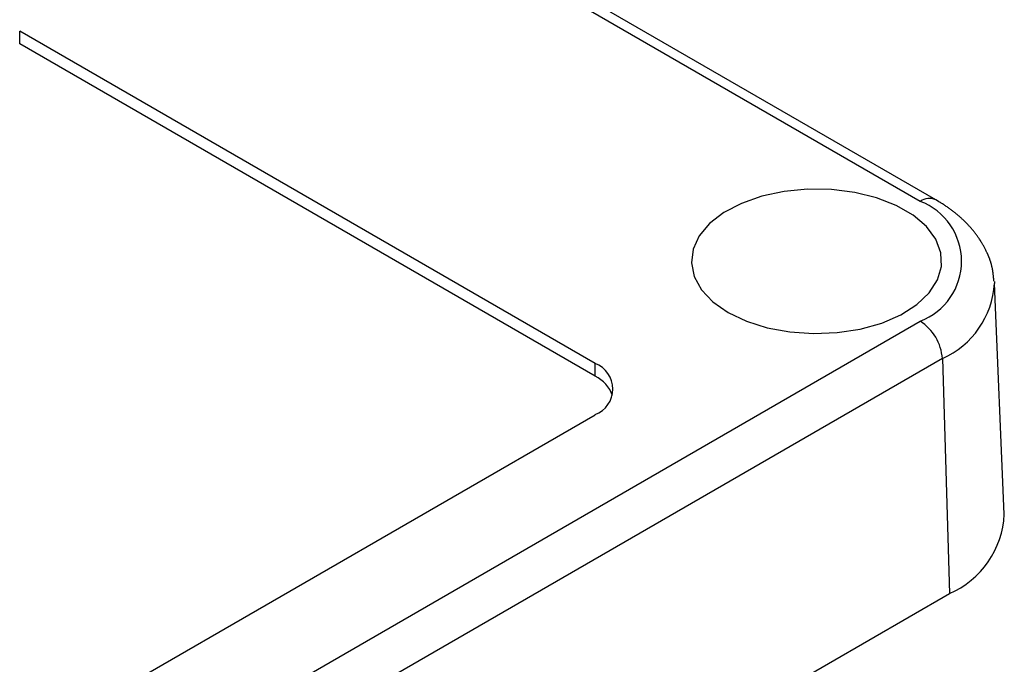
# Model space of a CAD drawing. Units: millimetres. Extents: x 0 to 841, y 0 to 594.
# Drawn here: x 357 to 389, y 482 to 503 of the extents above; entities that cross this region are included whole.
import ezdxf

# ---------------------------------------------------------------- set-up
doc = ezdxf.new("R2010")
doc.units = ezdxf.units.MM
doc.layers.add('SLD-0', color=179, linetype='Continuous')

msp = doc.modelspace()

# ---------------------------------------------------------------- linework, layer by layer
at = {"layer": 'SLD-0'}
for p, q in [((385.912, 497.25), (366.113, 508.68)), ((386.412, 497.3), (366.613, 508.73)), ((375.528, 492.072), (357.143, 502.686)), ((357.143, 502.277), (357.143, 502.686)), ((375.528, 491.664), (357.143, 502.277)), ((382.314, 497.641), (381.564, 497.568)), ((383.074, 497.631), (382.314, 497.641)), ((383.817, 497.537), (383.074, 497.631)), ((380.851, 497.415), (380.202, 497.186)), ((381.564, 497.568), (380.851, 497.415)), ((384.516, 497.365), (383.817, 497.537)), ((385.146, 497.118), (384.516, 497.365)), ((386.46, 497.271), (386.412, 497.3)), ((380.202, 497.186), (379.639, 496.891)), ((385.684, 496.808), (385.146, 497.118)), ((386.508, 497.241), (386.46, 497.271)), ((386.532, 497.227), (386.508, 497.241)), ((386.556, 497.212), (386.532, 497.227)), ((386.58, 497.197), (386.556, 497.212)), ((386.603, 497.182), (386.58, 497.197)), ((386.627, 497.167), (386.603, 497.182)), ((386.651, 497.152), (386.627, 497.167)), ((386.674, 497.137), (386.651, 497.152)), ((386.697, 497.122), (386.674, 497.137)), ((386.721, 497.107), (386.697, 497.122)), ((386.744, 497.091), (386.721, 497.107)), ((386.767, 497.076), (386.744, 497.091)), ((386.789, 497.06), (386.767, 497.076)), ((386.812, 497.044), (386.789, 497.06)), ((386.835, 497.028), (386.812, 497.044)), ((386.857, 497.012), (386.835, 497.028)), ((386.879, 496.996), (386.857, 497.012)), ((386.901, 496.98), (386.879, 496.996)), ((386.923, 496.964), (386.901, 496.98)), ((379.639, 496.891), (379.184, 496.54)), ((386.11, 496.445), (385.684, 496.808)), ((386.945, 496.947), (386.923, 496.964)), ((386.966, 496.931), (386.945, 496.947)), ((386.988, 496.914), (386.966, 496.931)), ((387.009, 496.897), (386.988, 496.914)), ((387.03, 496.88), (387.009, 496.897)), ((387.051, 496.863), (387.03, 496.88)), ((387.072, 496.846), (387.051, 496.863)), ((387.093, 496.829), (387.072, 496.846)), ((387.113, 496.812), (387.093, 496.829)), ((387.133, 496.794), (387.113, 496.812)), ((387.154, 496.777), (387.133, 496.794)), ((387.174, 496.759), (387.154, 496.777)), ((387.194, 496.741), (387.174, 496.759)), ((387.214, 496.723), (387.194, 496.741)), ((387.233, 496.705), (387.214, 496.723)), ((387.253, 496.687), (387.233, 496.705)), ((387.272, 496.669), (387.253, 496.687)), ((387.291, 496.651), (387.272, 496.669)), ((379.184, 496.54), (378.851, 496.145)), ((386.409, 496.041), (386.11, 496.445)), ((387.31, 496.633), (387.291, 496.651)), ((387.329, 496.614), (387.31, 496.633)), ((387.348, 496.596), (387.329, 496.614)), ((387.367, 496.577), (387.348, 496.596)), ((387.385, 496.558), (387.367, 496.577)), ((387.404, 496.54), (387.385, 496.558)), ((387.422, 496.521), (387.404, 496.54)), ((387.44, 496.502), (387.422, 496.521)), ((387.458, 496.483), (387.44, 496.502)), ((387.476, 496.464), (387.458, 496.483)), ((387.493, 496.444), (387.476, 496.464)), ((387.511, 496.425), (387.493, 496.444)), ((387.528, 496.406), (387.511, 496.425)), ((387.545, 496.386), (387.528, 496.406)), ((387.562, 496.366), (387.545, 496.386)), ((387.579, 496.347), (387.562, 496.366)), ((387.595, 496.327), (387.579, 496.347)), ((378.851, 496.145), (378.654, 495.721)), ((386.571, 495.612), (386.409, 496.041)), ((387.612, 496.307), (387.595, 496.327)), ((387.628, 496.287), (387.612, 496.307)), ((387.644, 496.267), (387.628, 496.287)), ((387.66, 496.246), (387.644, 496.267)), ((387.676, 496.226), (387.66, 496.246)), ((387.691, 496.206), (387.676, 496.226)), ((387.707, 496.185), (387.691, 496.206)), ((387.722, 496.164), (387.707, 496.185)), ((387.737, 496.144), (387.722, 496.164)), ((387.752, 496.123), (387.737, 496.144)), ((387.766, 496.102), (387.752, 496.123)), ((387.781, 496.081), (387.766, 496.102)), ((387.795, 496.06), (387.781, 496.081)), ((387.809, 496.039), (387.795, 496.06)), ((387.823, 496.017), (387.809, 496.039)), ((378.654, 495.721), (378.6, 495.283)), ((387.837, 495.996), (387.823, 496.017)), ((387.85, 495.975), (387.837, 495.996)), ((387.863, 495.953), (387.85, 495.975)), ((387.877, 495.931), (387.863, 495.953)), ((387.89, 495.91), (387.877, 495.931)), ((387.902, 495.888), (387.89, 495.91)), ((387.915, 495.866), (387.902, 495.888)), ((387.928, 495.844), (387.915, 495.866)), ((387.94, 495.822), (387.928, 495.844)), ((387.952, 495.8), (387.94, 495.822)), ((387.964, 495.777), (387.952, 495.8)), ((387.976, 495.755), (387.964, 495.777)), ((387.987, 495.733), (387.976, 495.755)), ((387.999, 495.71), (387.987, 495.733)), ((386.589, 495.173), (386.571, 495.612)), ((388.01, 495.688), (387.999, 495.71)), ((388.021, 495.665), (388.01, 495.688)), ((388.032, 495.642), (388.021, 495.665)), ((388.043, 495.619), (388.032, 495.642)), ((388.048, 495.608), (388.043, 495.619)), ((388.053, 495.597), (388.048, 495.608)), ((388.058, 495.585), (388.053, 495.597)), ((388.064, 495.574), (388.058, 495.585)), ((388.069, 495.562), (388.064, 495.574)), ((388.074, 495.551), (388.069, 495.562)), ((388.079, 495.539), (388.074, 495.551)), ((388.084, 495.527), (388.079, 495.539)), ((388.088, 495.516), (388.084, 495.527)), ((388.093, 495.504), (388.088, 495.516)), ((388.098, 495.493), (388.093, 495.504)), ((388.103, 495.481), (388.098, 495.493)), ((388.107, 495.469), (388.103, 495.481)), ((388.112, 495.458), (388.107, 495.469)), ((388.116, 495.446), (388.112, 495.458)), ((388.121, 495.434), (388.116, 495.446)), ((388.125, 495.423), (388.121, 495.434)), ((388.13, 495.411), (388.125, 495.423)), ((388.134, 495.399), (388.13, 495.411)), ((378.6, 495.283), (378.69, 494.847)), ((386.463, 494.74), (386.589, 495.173)), ((388.138, 495.387), (388.134, 495.399)), ((388.142, 495.375), (388.138, 495.387)), ((388.146, 495.364), (388.142, 495.375)), ((388.15, 495.352), (388.146, 495.364)), ((388.154, 495.34), (388.15, 495.352)), ((388.158, 495.328), (388.154, 495.34)), ((388.162, 495.316), (388.158, 495.328)), ((388.166, 495.304), (388.162, 495.316)), ((388.169, 495.292), (388.166, 495.304)), ((388.173, 495.281), (388.169, 495.292)), ((388.176, 495.269), (388.173, 495.281)), ((388.18, 495.257), (388.176, 495.269)), ((388.183, 495.245), (388.18, 495.257)), ((388.186, 495.233), (388.183, 495.245)), ((388.189, 495.221), (388.186, 495.233)), ((388.193, 495.209), (388.189, 495.221)), ((388.196, 495.197), (388.193, 495.209)), ((388.199, 495.185), (388.196, 495.197)), ((388.201, 495.172), (388.199, 495.185)), ((388.204, 495.16), (388.201, 495.172)), ((388.207, 495.148), (388.204, 495.16)), ((388.21, 495.136), (388.207, 495.148)), ((388.212, 495.124), (388.21, 495.136)), ((388.215, 495.112), (388.212, 495.124)), ((388.217, 495.1), (388.215, 495.112)), ((388.219, 495.088), (388.217, 495.1)), ((388.221, 495.075), (388.219, 495.088)), ((378.69, 494.847), (378.922, 494.429)), ((388.224, 495.063), (388.221, 495.075)), ((388.226, 495.051), (388.224, 495.063)), ((388.228, 495.039), (388.226, 495.051)), ((388.23, 495.026), (388.228, 495.039)), ((388.232, 495.014), (388.23, 495.026)), ((388.233, 495.002), (388.232, 495.014)), ((388.235, 494.99), (388.233, 495.002)), ((388.237, 494.977), (388.235, 494.99)), ((388.24, 494.953), (388.237, 494.977)), ((388.243, 494.928), (388.24, 494.953)), ((388.246, 494.904), (388.243, 494.928)), ((388.249, 494.879), (388.246, 494.904)), ((388.252, 494.854), (388.249, 494.879)), ((388.254, 494.83), (388.252, 494.854)), ((388.257, 494.805), (388.254, 494.83)), ((388.259, 494.78), (388.257, 494.805)), ((388.261, 494.755), (388.259, 494.78)), ((386.197, 494.329), (386.463, 494.74)), ((388.266, 494.706), (388.261, 494.755)), ((388.279, 494.687), (388.282, 494.631)), ((388.597, 487.258), (388.282, 494.631)), ((378.922, 494.429), (379.286, 494.044)), ((385.801, 493.954), (386.197, 494.329)), ((379.286, 494.044), (379.771, 493.705)), ((385.29, 493.629), (385.801, 493.954)), ((379.771, 493.705), (380.357, 493.426)), ((384.681, 493.366), (385.29, 493.629)), ((323.687, 457.503), (385.912, 493.425)), ((380.357, 493.426), (381.024, 493.215)), ((381.024, 493.215), (381.749, 493.081)), ((383.997, 493.174), (384.681, 493.366)), ((381.749, 493.081), (382.504, 493.029)), ((382.504, 493.029), (383.262, 493.061)), ((383.262, 493.061), (383.997, 493.174)), ((386.619, 492.229), (324.393, 456.307)), ((375.528, 491.664), (375.528, 492.072)), ((386.619, 492.229), (386.842, 484.723)), ((328.859, 463.498), (375.528, 490.439)), ((324.616, 448.801), (386.842, 484.723))]:
    msp.add_line(p, q, dxfattribs=at)
for centre, radius, start, end in [((386.202, 496.866), 0.481, 64.1818, 127.1134), ((385.186, 495.338), 2.046, 290.7834, 69.2166), ((385.463, 494.807), 2.825, 294.157, 356.4309), ((385.078, 492.126), 1.544, 3.8499, 57.3049), ((375.218, 491.256), 0.873, 290.7834, 69.2166), ((375.052, 490.676), 1.097, 20.0363, 64.2715), ((385.687, 487.399), 2.914, 293.3536, 357.2343)]:
    msp.add_arc(centre, radius, start, end, dxfattribs=at)

doc.saveas('drawing.dxf')
